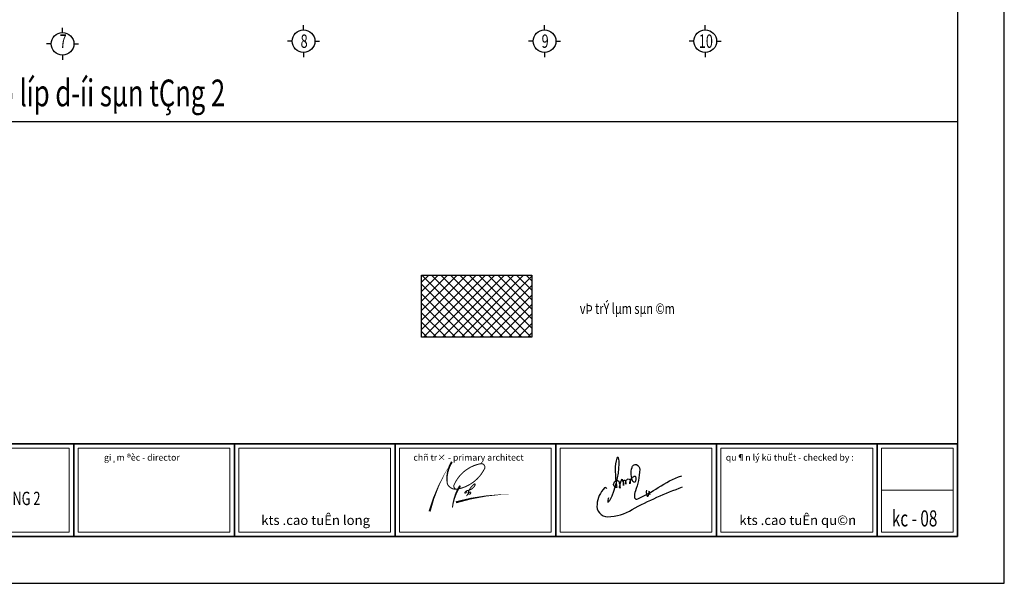
# Model space of a CAD drawing. Units: millimetres. Extents: x -399918 to 272410, y -325235 to 104857.
# Drawn here: x -239916 to -221532, y -39264 to -28736 of the extents above; entities that cross this region are included whole.
import ezdxf
from ezdxf.enums import TextEntityAlignment as Align

# ---------------------------------------------------------------- set-up
doc = ezdxf.new("R2010")
doc.units = ezdxf.units.MM
doc.header["$MEASUREMENT"] = 0
doc.layers.get('0').update_dxf_attribs({"lineweight": 0})
doc.layers.get('DEFPOINTS').update_dxf_attribs({"color": 251})
for name, color, linetype in [('6', 6, 'Continuous'), ('TACC.KYHIEU', 14, 'Continuous'), ('TACC.NETMANH', 8, 'Continuous'), ('TACC.TEXT', 253, 'Continuous'), ('TACC.TUONG', 2, 'Continuous')]:
    doc.layers.add(name, color=color, linetype=linetype)
doc.layers.add('TACC-Khung Ten', color=7, linetype='Continuous', lineweight=25)
doc.layers.add('TACC-Net ManhKhung', color=8, linetype='Continuous', lineweight=5)
doc.styles.add('ghi_chu1', font='VHAVAN.ttf', dxfattribs={"width": 0.7})
doc.styles.add('st02-VnAvantH', font='VHAVAN.ttf')
doc.styles.add('T-HOABIF', font='hoatbif.shx', dxfattribs={"width": 0.65})
doc.styles.add('TEXT', font='VHAVAN.ttf', dxfattribs={"width": 0.65})

# ---------------------------------------------------------------- blocks, each defined once
blk = doc.blocks.new('A$C299533B4')
for points in [[(0, 0, 0.1, 0, -0.081898), (1.103, 2.45, 0.1, 0.05, 0.181942), (0.88, 1.352, 0.05, 0.05, 0.365544), (1.432, 1.113, 0.05, 0.05, 0.233357), (2.732, 2.144, 0.05, 0.05, 0.510032), (2.523, 2.358, 0.05, 0.05, 0.245954), (1.215, 1.322, 0.05, 0.05, 1.367979), (1.508, 1.268, 0.1, 0.05, 0.114711), (1.13, 0.193, 0.05, 0.05, 3.99715)], [(1.302, 0.449, 0.1, 0, -0.075375), (4.336, 0.85, 0, 0, -11.531977)]]:
    blk.add_lwpolyline(points, format="xyseb")
at = {"const_width": 0.05}
blk.add_lwpolyline([(1.839, 1.011, -0.119478), (1.782, 0.898, -0.709505), (1.741, 0.931, -0.24721), (1.868, 1.029, 0.253313), (2.258, 1.318, 0.685846), (2.217, 1.355, 0.15396), (1.906, 0.939, 0.399354), (1.949, 0.848, 0.39503), (2.033, 0.908, 0.704732), (1.976, 0.952, 0.086669), (1.827, 0.76, 0.234943)], format="xyb", dxfattribs=at)
blk = doc.blocks.new('kt2205')
at = {"layer": '6'}
for points in [[(4532477, -57518, 0.155372), (4532462, -57600, 0.162093), (4532504, -57556, 0.112122), (4532672, -56881, 0.097626), (4532664, -56772, 0.617571), (4532632, -56773, 0.093356), (4532601, -56993, 0.04227), (4532628, -57325, -0.641182), (4532589, -57220, -0.523812), (4532666, -57203, -0.087754), (4532690, -57338, -0.338546), (4532679, -57309, -0.027863), (4532728, -57165, -0.098664), (4532755, -57285, -0.110179), (4532760, -57201, -0.663603), (4532787, -57191, -0.153846), (4532791, -57199, -0.116127), (4532797, -57263, -0.312959), (4532828, -57168, -0.521661), (4532880, -57189, -0.175996), (4532872, -57253, -0.172396), (4532900, -57165, -0.193144), (4532957, -57113, -0.395604), (4532982, -57118, -0.226506), (4532966, -57228, -0.338116), (4532932, -57213, -0.183002), (4532914, -56951, -0.453086), (4532999, -56896, -0.350425), (4533057, -56988, -0.076216), (4532977, -57388, 0.121249), (4532962, -57515, 0.438965), (4533023, -57535, 0.038996), (4533405, -57324, -0.064814), (4533841, -57103, 18.209443)], [(4532444, -57348, 0.571365), (4532402, -57331, 0.185004), (4532261, -57638, 0.460517), (4532459, -57869, 0.144788), (4532918, -57733, -0.03758), (4533856, -57314, 3.456568)], [(4533186, -57373, 0.167938), (4533191, -57474, 0.900973), (4533222, -57467, 0.069429), (4533235, -57391, 0.395925), (4533252, -57451, 4.346396)]]:
    blk.add_lwpolyline(points, format="xyb", dxfattribs=at)
at = {"layer": 'TACC-Khung Ten', "lineweight": 35}
for p, q in [((4522490, -58238), (4522490, -56505)), ((4525490, -58238), (4525490, -56505)), ((4528490, -58238), (4528490, -56505)), ((4531490, -58238), (4531490, -56505)), ((4534490, -58238), (4534490, -56505)), ((4537490, -56505), (4537490, -58238)), ((4537490, -58238), (4537490, -56505))]:
    blk.add_line(p, q, dxfattribs=at)
blk.add_lwpolyline([(4538990, -56505), (4499464, -56505), (4499464, -58238), (4538990, -58238)], close=True, dxfattribs=at)
at = {"layer": 'TACC-Khung Ten'}
blk.add_lwpolyline([(4537490, -56505), (4538990, -56505), (4538990, -58238), (4537490, -58238)], close=True, dxfattribs=at)
at = {"layer": 'TACC-Net ManhKhung'}
blk.add_line((4537573, -57372), (4538907, -57372), dxfattribs=at)
for points in [[(4518273, -56588), (4522407, -56588), (4522407, -58155), (4518273, -58155)], [(4522573, -56588), (4525407, -56588), (4525407, -58155), (4522573, -58155)], [(4525573, -56588), (4528407, -56588), (4528407, -58155), (4525573, -58155)], [(4528573, -56588), (4531407, -56588), (4531407, -58155), (4528573, -58155)], [(4531573, -56588), (4534407, -56588), (4534407, -58155), (4531573, -58155)], [(4534573, -56588), (4537407, -56588), (4537407, -58155), (4534573, -58155)], [(4537573, -56588), (4538907, -56588), (4538907, -58155), (4537573, -58155)]]:
    blk.add_lwpolyline(points, close=True, dxfattribs=at)
at = {"xscale": 378, "yscale": 378, "zscale": 378}
blk.add_blockref('A$C299533B4', (4529134, -57770), dxfattribs=at)
at = {"layer": 'TACC.TEXT', "style": 'st02-VnAvantH'}
for s, p in [('gi¸m ®èc - director', (4523055, -56822)), ('chñ tr× - primary architect', (4528832, -56822)), ('qu¶n lý kü thuËt - checked by :', (4534665, -56822))]:
    blk.add_text(s, height=120, dxfattribs=at).set_placement(p)
for s, p in [('kts .cao tuÊn long', (4527007, -58024)), ('kts .cao tuÊn qu©n', (4536008, -58024))]:
    blk.add_text(s, height=180, dxfattribs=at).set_placement(p, align=Align.CENTER)
blk = doc.blocks.new('A$C7BF70006')
at = {"layer": 'TACC.KYHIEU'}
for p, q in [((0, -120), (0, 0)), ((-300, -420), (-420, -420)), ((300, -420), (420, -420)), ((0, -720), (0, -840))]:
    blk.add_line(p, q, dxfattribs=at)
blk.add_circle((0, -420), 300, dxfattribs=at)

msp = doc.modelspace()

# ---------------------------------------------------------------- hatches: boundary and pattern name
at = {"layer": 'TACC.NETMANH'}
h = msp.add_hatch(dxfattribs=at)
h.set_pattern_fill('ANSI37', color=256, scale=1000, style=0)
h.set_pattern_definition([(45, (-45931.5, -1309), (-88.38835, 88.38835), []), (135, (-45931.5, -1309), (-88.38835, -88.38835), [])])
h.paths.add_polyline_path([(-230354, -33508), (-232411, -33508), (-232411, -34665), (-230354, -34665)])

# ---------------------------------------------------------------- linework, layer by layer
at = {"layer": 'DEFPOINTS'}
msp.add_lwpolyline([(-263532.5, -39264.41), (-221532.5, -39264.41), (-221532.5, -9564.41), (-263532.5, -9564.41)], close=True, dxfattribs=at)
at = {"layer": 'TACC.TEXT'}
msp.add_line((-261932.88, -30641.29), (-222407.43, -30641.29), dxfattribs=at)
at = {"layer": 'TACC.TUONG'}
for points in [[(-261932.88, -10439.34), (-222407.43, -10439.34), (-222407.43, -38389.49), (-261932.88, -38389.49)], [(-232411, -33508), (-230354, -33508), (-230354, -34665), (-232411, -34665)]]:
    msp.add_lwpolyline(points, close=True, dxfattribs=at)

# ---------------------------------------------------------------- block references
at = {"layer": 'TACC-Khung Ten'}
msp.add_blockref('kt2205', (-4761397.3, 19848.86), dxfattribs=at)
at = {"layer": 'TACC.TUONG', "xscale": 0.7083333333721384, "yscale": 0.7083333333430346, "zscale": 0.7083333333333333, "rotation": 180}
for p in [(-234616.32, -29434.93), (-230116.32, -29434.93), (-227116.32, -29434.93), (-239116.32, -29484.93)]:
    msp.add_blockref('A$C7BF70006', p, dxfattribs=at)

# ---------------------------------------------------------------- texts
at = {"layer": 'TACC.KYHIEU', "style": 'ghi_chu1', "width": 0.7}
for s, height, p in [('mÆt b»ng thÐp líp d\xadíi sµn tÇng 2', 500, (-239785.57, -30104.86)), ('mb thÐp líp d\xadíi sµn TÇNG 2', 250.0255, (-241057.37, -37678.93))]:
    msp.add_text(s, height=height, dxfattribs=at).set_placement(p, align=Align.MIDDLE_CENTER)
msp.add_text('kc - 08', height=300.031, dxfattribs=at).set_placement((-223207.58, -38202.11), align=Align.CENTER)
at = {"layer": 'TACC.TEXT', "style": 'TEXT', "width": 0.7}
for s, p in [('7', (-239105.56, -29137.43)), ('8', (-234605.56, -29137.43)), ('9', (-230105.56, -29137.43)), ('10', (-227105.56, -29137.43))]:
    msp.add_text(s, height=250, dxfattribs=at).set_placement(p, align=Align.MIDDLE_CENTER)
at = {"layer": 'TACC.TEXT', "style": 'T-HOABIF', "width": 0.75}
msp.add_text('vÞ trÝ lµm sµn ©m', height=200, dxfattribs=at).set_placement((-229458.5, -34233))

doc.saveas('drawing.dxf')
